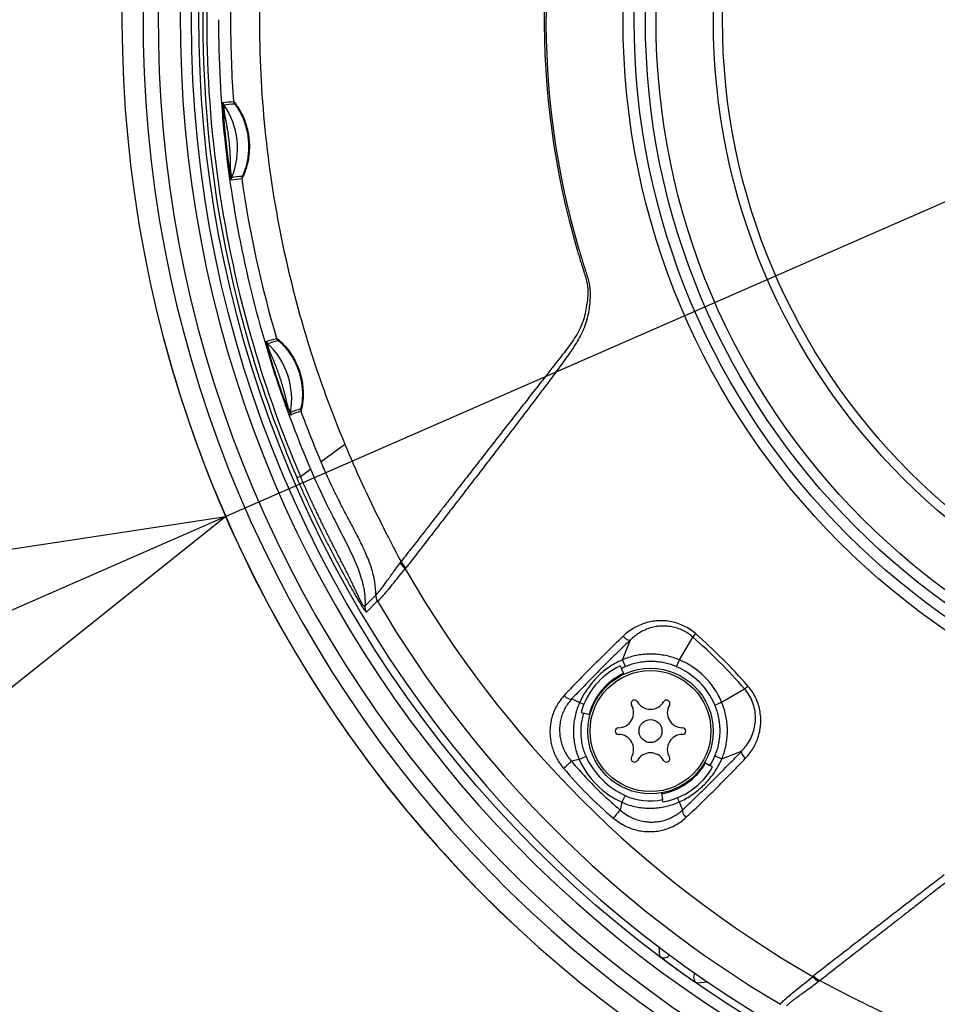
# Model space of a CAD drawing. Units: millimetres. Extents: x 2 to 138, y 371 to 485.
# Drawn here: x 54 to 60, y 439 to 446 of the extents above; entities that cross this region are included whole.
import ezdxf

# ---------------------------------------------------------------- set-up
doc = ezdxf.new("R2010")
doc.units = ezdxf.units.MM
doc.layers.add('GAIKEI', color=7, linetype='Continuous')
doc.layers.add('SUNPO', color=3, linetype='Continuous')
doc.styles.get("Standard").update_dxf_attribs({"font": 'monotxt.shx', "bigfont": 'bigfont.shx'})
doc.dimstyles.get("Standard").update_dxf_attribs({"dimscale": 0, "dimtxt": 2.5, "dimasz": 2.5, "dimexe": 1.25, "dimexo": 2, "dimtad": 1, "dimdec": 8, "dimtxsty": 'Standard', "dimblk": 'OPEN30', "dimcen": 2.5, "dimadec": 8, "dimazin": 2, "dimtfac": 1, "dimtdec": 8, "dimtmove": 0, "dimatfit": 3, "dimldrblk": 'OPEN30', "dimfxl": 0, "dimfrac": 2, "dimarcsym": 0})

# ---------------------------------------------------------------- blocks, each defined once
blk = doc.blocks.new('_Open30')
at = {"color": 0, "linetype": 'ByBlock', "lineweight": -2}
for p, q in [((-1, 0.2679), (0, 0)), ((0, 0), (-1, -0.2679)), ((0, 0), (-1, 0))]:
    blk.add_line(p, q, dxfattribs=at)
blk = doc.blocks.new('*D1')
at = {"layer": 'Defpoints', "color": 0}
for p in [(70.6718, 448.9285), (55.6477, 442.3621)]:
    blk.add_point(p, dxfattribs=at)
at = {"layer": 'SUNPO', "color": 0, "lineweight": -2}
for p, q in [((72.9626, 449.9297), (75.2533, 450.9309)), ((70.6718, 448.9285), (55.6477, 442.3621)), ((41.5213, 436.188), (53.3569, 441.3609))]:
    blk.add_line(p, q, dxfattribs=at)
blk.add_arc((63.1597, 445.6453), 8.1982, 194.87211, 227.3745, dxfattribs=at)
at = {"layer": 'SUNPO', "color": 0, "lineweight": -2, "xscale": 2.5, "yscale": 2.5, "zscale": 2.5}
for p, rotation in [((70.6718, 448.9285), 203.608120102031), ((55.6477, 442.3621), 23.60812010203095)]:
    blk.add_blockref('_Open30', p, dxfattribs=dict(at, rotation=rotation))
at = {"layer": 'SUNPO', "color": 0, "insert": (45.5428, 439.9919), "char_height": 2.5, "attachment_point": 5, "rotation": 23.60812}
blk.add_mtext('φ164', dxfattribs=at)

msp = doc.modelspace()

# ---------------------------------------------------------------- linework, layer by layer
at = {"layer": 'GAIKEI', "color": 1}
for p, q in [((55.5992512, 445.64753452), (55.5992508, 445.64534262)), ((55.5992508, 445.64534262), (55.5992512, 445.64309342)), ((55.8701564, 445.64531572), (55.8702427, 445.61002552)), ((56.2777944, 442.72595002), (56.4356119, 442.84069522)), ((56.2768439, 442.72525882), (56.2811024, 442.71531672)), ((56.2777945, 442.72594982), (56.2768888, 442.72529152)), ((56.141889, 442.62713612), (56.2087023, 442.67571482)), ((56.141889, 442.62713612), (56.1188052, 442.61719912)), ((56.80254, 442.05753622), (56.8077212, 442.06436322)), ((56.8347265, 442.01607822), (56.8394513, 442.02227022)), ((56.5683413, 441.76962352), (56.6400049, 441.84143022)), ((56.5781055, 441.73031732), (56.6496506, 441.80231972)), ((58.2734112, 441.41493172), (58.324715, 441.54624082)), ((58.6489371, 441.41376162), (58.7372269, 441.56492332)), ((58.2929631, 441.36950272), (58.2734112, 441.41493172)), ((58.6297593, 441.36868612), (58.6489371, 441.41376162)), ((58.2567322, 441.37354702), (58.2648013, 441.35624282)), ((58.2820893, 441.31916852), (58.2648013, 441.35624282)), ((58.9281867, 441.13451202), (59.0793484, 441.22280182)), ((57.9885618, 441.13263062), (57.9357158, 441.15523512)), ((58.0165694, 441.11976102), (57.9885618, 441.13263062)), ((58.8831112, 441.11533432), (58.9281867, 441.13451202)), ((57.9986611, 441.06598992), (58.0144144, 441.06176882)), ((58.0566166, 441.05046072), (58.0144144, 441.06176882)), ((58.0312766, 440.77463302), (57.9865105, 440.75417142)), ((58.8839277, 440.77853792), (58.9293568, 440.75898612)), ((58.9293568, 440.75898612), (59.0606659, 440.81028992)), ((57.9865105, 440.75417142), (57.9344158, 440.74303612)), ((58.8168764, 440.73555082), (58.851077, 440.71580512)), ((58.868838, 440.70555082), (58.851077, 440.71580512)), ((58.2890583, 440.51685142), (58.2685965, 440.47208542)), ((58.5295399, 440.53435552), (58.5373614, 440.48999742)), ((58.634186, 440.50214432), (58.6470557, 440.47413672)), ((58.2685965, 440.47208542), (58.2574612, 440.41999072)), ((58.5399588, 440.47526712), (58.5373614, 440.48999742)), ((58.6470557, 440.47413672), (58.6696602, 440.42129072)), ((58.5116964, 439.51694362), (58.5162894, 439.45398682)), ((58.5510627, 439.42805902), (58.5162894, 439.45398682)), ((58.5811933, 439.46485152), (58.5816346, 439.45863092)), ((58.5816346, 439.45863092), (58.5850254, 439.46202172)), ((59.5305033, 439.32030142), (59.5366954, 439.32502622)), ((58.7153932, 439.30954672), (58.7646099, 439.27530642)), ((58.8389586, 439.28197002), (58.7646099, 439.27530642)), ((59.5719613, 439.28811492), (59.5787883, 439.29329612))]:
    msp.add_line(p, q, dxfattribs=at)
for points in [[(55.62925629, 445.1003316, 0.3763082006), (55.62861523, 445.09692814, 0.0173685617), (55.62847801, 445.08737117, 0.0069333617), (55.62886452, 445.07241559, 0.004391583), (55.62978641, 445.05289768, 0.0031565455), (55.63120587, 445.03001151, 0.0022009726), (55.63289864, 445.00665852, 0.0015578323), (55.63471282, 444.98401232, 0.0011976718), (55.63664501, 444.96140674, 0.0010155603), (55.63862485, 444.93939136, 0.0009014212), (55.64064611, 444.91783727, 0.0008399291), (55.642718, 444.8965393, 0.000807188), (55.64485342, 444.87531305, 0.0007901942), (55.64705866, 444.85407348, 0.0007571345), (55.64931404, 444.83298641, 0.0007700189), (55.6515884, 444.81231509, 0.0008075109), (55.65390498, 444.79185522, 0.0008316183), (55.65631885, 444.77114573, 0.0008675599), (55.6588799, 444.74980225, 0.0010273251), (55.66161143, 444.72773102, 0.0012207233), (55.66468148, 444.70382234, 0.0016356291), (55.66793545, 444.67953488, 0.0022611708), (55.67130674, 444.65577789, 0.0031790364), (55.67475397, 444.63322245, 0.0044328376), (55.67799335, 444.61394472, 0.0071077359), (55.68078819, 444.59927025, 0.0176050633), (55.68294826, 444.59001349, 0.3809867121), (55.68429275, 444.58686545)], [(55.63451108, 445.08542429, 0.4033863378), (55.63401205, 445.08258757, 0.0182007488), (55.63403625, 445.07438808, 0.0101604962), (55.63470226, 445.06139068, 0.0105421927), (55.63626395, 445.04430304, 0.0124377738), (55.6390574, 445.02406929, 0.0086009531), (55.6430174, 445.00253287, 0.0003996346), (55.64731769, 444.98122308, -0.0036593344), (55.65145099, 444.9598656, -0.0046384248), (55.65528214, 444.9380529, -0.0042572432), (55.65872494, 444.91614547, -0.0035414488), (55.66174722, 444.89474431, -0.0029411415), (55.66439129, 444.87410189, -0.0026258219), (55.66677286, 444.85372099, -0.0025406355), (55.66895206, 444.83325007, -0.0026614688), (55.67092878, 444.81266243, -0.0029875087), (55.67267902, 444.79199622, -0.0034753339), (55.67416469, 444.77128348, -0.00405728), (55.67534372, 444.75046697, -0.0044837212), (55.67619345, 444.72874616, -0.003619695), (55.67669448, 444.70650757, 0.0004873844), (55.67701129, 444.68469674, 0.0087856988), (55.67772404, 444.6628269, 0.0124483162), (55.67930088, 444.64253973, 0.0105113385), (55.68139094, 444.62569971, 0.0102865407), (55.6834779, 444.61305957, 0.0185295324), (55.6851818, 444.60516744, 0.4054245326), (55.6862696, 444.60254766)], [(55.75360883, 444.59559514, 0.2436337423), (55.75871968, 444.60284614, 0.0241832549), (55.7687328, 444.62325906, 0.0212592651), (55.78092195, 444.65454593, 0.0227437472), (55.79242435, 444.69389144, 0.0239903107), (55.80108694, 444.73859731, 0.0249093582), (55.80557272, 444.78632385, 0.025331363), (55.80524456, 444.83547538, 0.0255177845), (55.79988204, 444.88478486, 0.0253472985), (55.78962415, 444.93291042, 0.0247886125), (55.77503255, 444.97843259, 0.0238685361), (55.7571537, 445.01987119, 0.0225614618), (55.73765874, 445.05556253, 0.0212008753), (55.71918397, 445.08337914, 0.0240662198), (55.70509758, 445.10112964, 0.2415299502), (55.69856577, 445.10712852)], [(55.75561032, 444.61136499, 0.2508633868), (55.76005552, 444.61794624, 0.0242255874), (55.76867642, 444.6366366, 0.0208022469), (55.77920376, 444.66560605, 0.0219112792), (55.78915408, 444.70239246, 0.0228723587), (55.79659954, 444.7444951, 0.0236027208), (55.80032059, 444.78961449, 0.0238673054), (55.79973604, 444.83613365, 0.0240011281), (55.79465973, 444.88285723, 0.0238881384), (55.78522284, 444.92849408, 0.0234854109), (55.77194589, 444.97163901, 0.0227678615), (55.75580942, 445.01080071, 0.0217340379), (55.73836785, 445.04433976, 0.0206595523), (55.72200332, 445.07026112, 0.0243768135), (55.70963632, 445.08663861, 0.2484351171), (55.703885, 445.09213247)], [(58.01427458, 443.98850228, -0.0038167496), (58.02664975, 443.94972381, -0.0248997633), (58.03698464, 443.90984657, -0.0363484683), (58.04229096, 443.86676262, -0.0274789459), (58.04188574, 443.81974015, -0.0185292422), (58.03697306, 443.76949091, -0.0186270717), (58.02809337, 443.71736912, -0.0255352263), (58.01393183, 443.66324331, -0.0318341846), (57.99253469, 443.60849432, -0.0281582642), (57.96384737, 443.55549356, -0.0172473854), (57.93034677, 443.50518157, -0.0081639589), (57.89453401, 443.45676281, -0.003178779), (57.85759883, 443.40900632, -0.0008476475), (57.81461679, 443.35429388, 0.0000518739), (57.77067601, 443.29849102, 0.0002589445), (57.73298457, 443.25055031, 0.0002410784), (57.69560119, 443.20290068, 0.0001568842), (57.65955382, 443.15687713, 0.0001361221), (57.63176323, 443.12135573, 0.0000928981), (57.5976684, 443.07773364, 0.0000901458), (57.56052467, 443.0301748, 0.0000695126), (57.52387216, 442.98321428, 0.0000543528), (57.48775484, 442.93691591, 0.0000421105), (57.45196473, 442.89101881, 0.0000317086), (57.41616831, 442.84509965, 0.0000228524), (57.38003268, 442.79873498, 0.0000155216), (57.34335193, 442.75166349, 0.0000096187), (57.30617338, 442.70394827, 0.0000037477), (57.26867685, 442.65582225, -0.0000023881), (57.23002405, 442.60621198, -0.0000061681), (57.18948155, 442.55417823, -0.000008053), (57.14694384, 442.49958703, -0.0000087855), (57.10278067, 442.44291374, -0.0000088936), (57.0576828, 442.38504519, -0.0000086307), (57.0125077, 442.32708175, -0.000008014), (56.96812535, 442.2701394, -0.0000068436), (56.92526394, 442.21515179, -0.0000047006), (56.88435561, 442.16267238, -0.0000010245), (56.84538224, 442.11267648, 0.0000044997), (56.80772113, 442.06436334)], [(58.0256192, 443.99215661, -0.0016533734), (58.03681782, 443.95736609, -0.0156701853), (58.04717096, 443.92121239, -0.0275778538), (58.05459972, 443.88226413, -0.0270053657), (58.05780034, 443.83999096, -0.0207359361), (58.05691839, 443.79507436, -0.0174755743), (58.05246858, 443.74807723, -0.0190072184), (58.04431935, 443.69943406, -0.0233661782), (58.03137661, 443.64882212, -0.0262540351), (58.0126138, 443.59756749, -0.0233877791), (57.98827878, 443.5474481, -0.0162889836), (57.96007037, 443.49950937, -0.0095790903), (57.92972111, 443.45348149, -0.0051404465), (57.89830361, 443.40868544, -0.0026891907), (57.86634726, 443.36455808, -0.0014190601), (57.83409612, 443.3207578, -0.0008507093), (57.80166535, 443.27711477, -0.000583656), (57.76907792, 443.23351832, -0.0004407452), (57.73635643, 443.18992557, -0.0003946676), (57.70347944, 443.14627482, -0.0003567506), (57.6685201, 443.10000802, -0.0003142726), (57.6347112, 443.05538547, -0.0002641806), (57.60178982, 443.01203896, -0.0002352422), (57.5688346, 442.96873763, -0.00021045), (57.53585418, 442.92548312, -0.0001891819), (57.50284959, 442.8822685, -0.0001709403), (57.46981715, 442.83908186, -0.0001553183), (57.43675128, 442.79590985, -0.0001419751), (57.40364737, 442.75274129, -0.0001306194), (57.37050457, 442.70957073, -0.0001209968), (57.33732866, 442.66640199, -0.0001116826), (57.30415019, 442.62327148, -0.0001034978), (57.27103757, 442.58026481, -0.0000969779), (57.2380146, 442.5374101, -0.0000912841), (57.2050588, 442.49467584, -0.0000859025), (57.17211964, 442.45199446, -0.0000805951), (57.13913677, 442.40928583, -0.0000753598), (57.10605815, 442.36648084, -0.0000703862), (57.07285838, 442.32354492, -0.0000660121), (57.03955679, 442.28050158, -0.0000621745), (57.00621985, 442.23743535, -0.0000570626), (56.97287452, 442.19437956, -0.0000507062), (56.93952277, 442.15133468, -0.0000437816), (56.90616677, 442.10830113, -0.0000369617), (56.87280859, 442.06527908, -0.0000309187), (56.83944983, 442.02226832)], [(56.07717388, 443.03310618, -0.3852674567), (56.07551064, 443.03526989, -0.0199095476), (56.07216859, 443.04208793, -0.0076096241), (56.06737612, 443.05309635, -0.0046560819), (56.0613628, 443.06782677, -0.0033559103), (56.05441658, 443.08562949, -0.0025019934), (56.04700095, 443.10530243, -0.0018052701), (56.03967474, 443.1252503, -0.001336383), (56.03266178, 443.14471739, -0.0010710396), (56.02593113, 443.16368397, -0.0009107478), (56.01943422, 443.18222336, -0.0008150333), (56.01311503, 443.20045614, -0.0007618171), (56.00691739, 443.21852165, -0.0007330978), (56.00079621, 443.23653932, -0.0007158572), (55.99472877, 443.25457012, -0.0007067865), (55.98871896, 443.2725989, -0.0007056646), (55.98276137, 443.29064075, -0.0007109335), (55.97684245, 443.30873735, -0.0007284911), (55.97094925, 443.32693216, -0.0007632643), (55.96506878, 443.34527382, -0.0008188426), (55.95918741, 443.36381954, -0.0009298098), (55.95325271, 443.38276149, -0.0010544828), (55.94710466, 443.40266139, -0.0013406716), (55.94095622, 443.42289826, -0.0018066311), (55.93488029, 443.44335605, -0.002460732), (55.92896322, 443.46390961, -0.0033294704), (55.92385296, 443.48245658, -0.0045848305), (55.91981982, 443.49802433, -0.0075377638), (55.91703579, 443.50987297, -0.0192742905), (55.91561217, 443.51741766, -0.3789592336), (55.91562811, 443.52018262)], [(56.07576712, 443.04874396, -0.414884696), (56.07413165, 443.05107164, -0.0191441733), (56.07075204, 443.05850707, -0.0106061173), (56.06597289, 443.07061436, -0.0106715139), (56.06032076, 443.08685584, -0.0120601447), (56.05448838, 443.10645366, -0.0079799412), (56.04913879, 443.12767089, -0.0004040493), (56.0441626, 443.14883529, 0.0033665455), (56.03913721, 443.16953664, 0.0042005806), (56.03385725, 443.18987695, 0.0039200652), (56.02828383, 443.20998993, 0.0034528686), (56.02242748, 443.22997049, 0.0030146959), (56.0162897, 443.24995252, 0.0027262179), (56.00989226, 443.26996281, 0.002629702), (56.00326546, 443.28995451, 0.0027354051), (55.99643442, 443.3098497, 0.0030303589), (55.9894053, 443.32958191, 0.0034713819), (55.98215152, 443.3491387, 0.0039582305), (55.9746003, 443.36860368, 0.0042164507), (55.96665845, 443.38811539, 0.0034162178), (55.95829235, 443.40776665, -0.0004373797), (55.94963038, 443.4277079, -0.0081392168), (55.94126126, 443.44787957, -0.0121423456), (55.93423022, 443.46711247, -0.0105244568), (55.92908197, 443.48346697, -0.0102926738), (55.92569293, 443.49596465, -0.0185188044), (55.92394525, 443.50393827, -0.4106804896), (55.92384467, 443.50680309)], [(55.98359964, 443.53990038, -0.2391705485), (55.99109546, 443.53543632, -0.0239015227), (56.00815504, 443.5212408, -0.0208233113), (56.03140232, 443.49837158, -0.0221239637), (56.05724531, 443.46822342, -0.0233321305), (56.08282453, 443.43225297, -0.024252721), (56.10612795, 443.39184553, -0.0247898826), (56.12594866, 443.34806475, -0.0251090668), (56.14153408, 443.30186657, -0.0250819717), (56.15238507, 443.25446478, -0.024643229), (56.15833346, 443.20738061, -0.0237863891), (56.15963586, 443.16246183, -0.022484611), (56.15707074, 443.12200792, -0.0210685939), (56.15213329, 443.08915913, -0.0239640356), (56.14694411, 443.06732054, -0.2362087574), (56.14360408, 443.05919263)], [(55.9917824, 443.52657618, -0.2397415366), (55.99666809, 443.52377545, -0.0232377661), (56.00774018, 443.51458314, -0.0170649367), (56.02351491, 443.49941062, -0.0172241811), (56.04214869, 443.47889977, -0.0179768483), (56.06190906, 443.4538275, -0.0186065565), (56.0813946, 443.42500789, -0.0191167029), (56.09955205, 443.39323559, -0.0194153993), (56.11568181, 443.35916674, -0.019602582), (56.12933663, 443.32334446, -0.0196664232), (56.1401844, 443.2864156, -0.0196172738), (56.14802314, 443.24912575, -0.0194338357), (56.15281177, 443.21226108, -0.0189459182), (56.1546729, 443.17680983, -0.0182411203), (56.15396624, 443.14417605, -0.0174927087), (56.15134765, 443.11602514, -0.017196551), (56.14778891, 443.09409118, -0.0234095813), (56.144413, 443.07996005, -0.2364146448), (56.14216557, 443.07474364)], [(56.8077211, 442.06436336, -0.0070047152), (56.67778176, 442.31582307, -0.0074605578), (56.55241374, 442.57644528, -0.008824046), (56.43561204, 442.84069518)], [(56.64000528, 441.84144631, 0.0465786219), (56.63345475, 441.93032491, 0.0372000268), (56.61060338, 442.02262335, 0.0248321006), (56.57445167, 442.11679205, 0.0135375062), (56.52923226, 442.21228346, 0.0047846403), (56.47895553, 442.30935465, -0.0014468872), (56.42705489, 442.40814873, -0.0053172148), (56.37594656, 442.50890933, -0.0069158497), (56.32710634, 442.61153354, -0.0061524459), (56.28110137, 442.7153163)], [(56.57809494, 441.73033437, -0.3944913272), (56.57577013, 441.73109508, -0.0581675148), (56.56857332, 441.73997826, -0.0138340069), (56.55352583, 441.76277401, -0.0055457548), (56.53376501, 441.79496438, -0.0030162347), (56.51364315, 441.82895444, -0.002185755), (56.49247921, 441.86554955, -0.0018032296), (56.47199323, 441.90160835, -0.0015576594), (56.45236206, 441.93671101, -0.0014592135), (56.43301702, 441.97179592, -0.0014011657), (56.41394697, 442.0068541, -0.0013680305), (56.39512271, 442.04192126, -0.0013485613), (56.37650726, 442.07705602, -0.0013354365), (56.35806611, 442.11231801, -0.0013252493), (56.33977749, 442.14774609, -0.0013184991), (56.32164267, 442.18333651, -0.0013158044), (56.3036893, 442.21903448, -0.0013108216), (56.28593152, 442.25481051, -0.0013065597), (56.26837569, 442.29064954, -0.0013023291), (56.25102004, 442.3265529, -0.001299538), (56.23385343, 442.36254197, -0.0012975287), (56.21686769, 442.39863301, -0.0012972006), (56.20006007, 442.43483202, -0.0012943162), (56.18343002, 442.47114012, -0.0012925567), (56.16698518, 442.50753999, -0.0012943193), (56.15073424, 442.54401229, -0.0012985426), (56.13467842, 442.58055523, -0.0013035297), (56.1188052, 442.61719915)], [(56.56832646, 441.76957375, -0.0736387276), (56.56654779, 441.7679329, -0.283531263), (56.5622546, 441.76849919, -0.1017914068), (56.55359484, 441.77854893, -0.0293559567), (56.54090643, 441.8011315, -0.0081013263), (56.52711522, 441.82986293, -0.0005887293), (56.51326932, 441.85981146, 0.0018092231), (56.49866881, 441.89111011, 0.0023604981), (56.48376389, 441.92234644, 0.0021171817), (56.46832006, 441.95397154, 0.0016960606), (56.45251102, 441.98572443, 0.0012196419), (56.43642732, 442.01756263, 0.0007671203), (56.42016362, 442.04944283, 0.0003579897), (56.40382805, 442.08128803, 0.0000050921), (56.38751036, 442.11304323, -0.0002753881), (56.37125011, 442.14473087, -0.0004935105), (56.35504256, 442.17643685, -0.0006688385), (56.33890698, 442.20818503, -0.0008080564), (56.32286389, 442.2399842, -0.0009220153), (56.30693217, 442.27183677, -0.0010193038), (56.29113107, 442.30373749, -0.001105775), (56.2754714, 442.33569368, -0.0011856278), (56.25995596, 442.36772641, -0.001259786), (56.24458897, 442.39985235, -0.0013264512), (56.22938237, 442.43207029, -0.0013805329), (56.21434938, 442.46437274, -0.0014173725), (56.19949742, 442.4967593, -0.0014271387), (56.18483006, 442.52923059, -0.0013961118), (56.17034621, 442.56178569, -0.0013104317), (56.15603808, 442.5944222, -0.0011561613), (56.14188898, 442.62713612)], [(60.45672134, 439.97752679, -0.0000400229), (60.40930432, 439.94055048, -0.0000355819), (60.36115507, 439.90301486, -0.0000261946), (60.30915885, 439.86249079, -0.0000154555), (60.25210597, 439.81803327, -0.0000076092), (60.19114604, 439.77053564, -0.0000021671), (60.12882556, 439.72197981, 0.0000021255), (60.06812531, 439.67468634, 0.0000061707), (60.01149781, 439.63056458, 0.0000098989), (59.95990469, 439.59036272, 0.0000110202), (59.91185788, 439.55292082, 0.0000104665), (59.86434533, 439.515892, 0.0000106048), (59.8168277, 439.478856, 0.0000096626), (59.76925669, 439.44177524, 0.0000066571), (59.72160803, 439.40463142, 0.0000023286), (59.67393828, 439.36746974, -0.0000028467), (59.62632292, 439.33035053, -0.0000084007), (59.5787884, 439.29329606)], [(56.36816807, 442.33772174, 0.0007148825), (56.39973866, 442.2765325, -0.0014041337), (56.43088596, 442.21599167, -0.004156085), (56.46129512, 442.15526396, -0.0076601445), (56.49035064, 442.09369716, -0.0121238081), (56.51684258, 442.03133202, -0.0175133229), (56.53948003, 441.96789168, -0.0237015503), (56.55672318, 441.90321112, -0.0300803565), (56.56690366, 441.83709805, -0.0353357283), (56.56834131, 441.76962349)], [(56.64117363, 441.84360362, 0.024813444), (56.64688896, 441.84935073, 0.0119932663), (56.65693422, 441.86086462, 0.0075203642), (56.67078968, 441.87794592, 0.0055301675), (56.687798, 441.90005425, 0.0036319448), (56.70733434, 441.92642159, 0.0018408477), (56.72886458, 441.95614683, 0.0001020158), (56.75200035, 441.9883467, -0.0015680668), (56.77655403, 442.02230478, -0.0031564864), (56.80254001, 442.05753621)], [(56.6505862, 441.80229384, 0.2791537618), (56.66154665, 441.80981346, 0.0210053428), (56.68373584, 441.83341608, 0.0078362388), (56.71424448, 441.86915688, 0.0030008626), (56.75057054, 441.91351578, -0.0007288629), (56.79103155, 441.96335465, -0.0042912155), (56.83472649, 442.01607823)], [(58.75479956, 441.58779931, 0.0325737278), (58.71890554, 441.61515556, 0.032510013), (58.6799449, 441.637519, 0.0323221958), (58.63867029, 441.65455441, 0.032028987), (58.59584467, 441.66607328, 0.0316644757), (58.55221996, 441.6720161, 0.0312386802), (58.50850847, 441.67243574, 0.0307715552), (58.46535072, 441.66747673, 0.0302872318), (58.42332615, 441.65734841, 0.0298138313), (58.3829584, 441.64230706, 0.0293944894), (58.3447157, 441.62263795, 0.0290549429), (58.30899121, 441.59861977, 0.0289133818), (58.27617311, 441.57053789)], [(58.73722688, 441.56492332, 0.033366313), (58.70598547, 441.58876781, 0.033329248), (58.67199206, 441.60816579, 0.033134316), (58.63595592, 441.62279537, 0.0328064609), (58.59860083, 441.63248435, 0.0323798321), (58.56064043, 441.63719398, 0.031854398), (58.5227475, 441.63700365, 0.0312494364), (58.48551598, 441.63208981, 0.0305752358), (58.44946139, 441.62269635, 0.0298532662), (58.41502635, 441.60911332, 0.029130142), (58.38258338, 441.59165605, 0.0284588296), (58.35242207, 441.57062944, 0.0280585365), (58.32471496, 441.54624083)], [(58.2761731, 441.57053788, 0.0011434145), (58.23213807, 441.52802664, 0.0011480615), (58.18796411, 441.48498788, 0.0011552457), (58.14374243, 441.44150449, 0.0011948528), (58.09961187, 441.39770185, 0.0012837424), (58.05584607, 441.35383139, 0.0014672497), (58.01262927, 441.310034, 0.0016970378), (57.96987379, 441.26615275, 0.0019602256), (57.92753707, 441.22206214, 0.0022414931), (57.88586398, 441.17792423)], [(58.32471496, 441.54624083, 0.0008941536), (58.28121795, 441.50410075, 0.0009802293), (58.23729989, 441.46123098, 0.0010515837), (58.19331452, 441.41794568, 0.0011275684), (58.14952404, 441.3744746, 0.0012266054), (58.10594007, 441.33080116, 0.0013808999), (58.06269956, 441.28701858, 0.0015388862), (58.01987234, 441.24314434, 0.001653791), (57.97751487, 441.19919161, 0.0016426881), (57.93571581, 441.15523514)], [(58.2734112, 441.41493173, 0.0227112747), (58.23205745, 441.3951514, 0.0219297066), (58.19291881, 441.37192993, 0.021098716), (58.15606735, 441.34553509, 0.0203483906), (58.12157619, 441.31622329, 0.0198003844), (58.08953096, 441.28422856, 0.019558269), (58.0600413, 441.24975154, 0.0197005406), (58.03325232, 441.21294848, 0.0202608753), (58.00935629, 441.17392162, 0.0212264245), (57.98856181, 441.13263064)], [(58.64893713, 441.41376158, 0.0221171258), (58.60856587, 441.4286884, 0.0220384859), (58.5669761, 441.4400133, 0.0219898734), (58.52449498, 441.4476484, 0.021988852), (58.48149317, 441.4515253, 0.0220297453), (58.43837575, 441.45160793, 0.0220894892), (58.39557318, 441.44790537, 0.0221706816), (58.35352369, 441.44048147, 0.0223947217), (58.31264871, 441.42944286, 0.0228893447), (58.2734112, 441.41493174)], [(58.62975931, 441.36868615, 0.011210897), (58.61175832, 441.37587261, 0.0112051031), (58.59343117, 441.38225267, 0.0111895679), (58.57480957, 441.38781389, 0.0111791693), (58.55593314, 441.39254306, 0.0111763124), (58.53684537, 441.39642773, 0.011182116), (58.51758776, 441.39945776, 0.0111911879), (58.49820658, 441.40162432, 0.0112069411), (58.47876194, 441.40291987, 0.0112089649), (58.45929428, 441.40334231, 0.011217898), (58.4398652, 441.40289262, 0.0112255158), (58.4205379, 441.40157574, 0.0112194265), (58.40136773, 441.39940186, 0.0112124214), (58.38241616, 441.39638678, 0.0112184869), (58.36374485, 441.39255096, 0.011244262), (58.34541292, 441.38791821, 0.0112907875), (58.32747428, 441.38251448, 0.0113590345), (58.30997725, 441.3763669, 0.011440705), (58.29296311, 441.36950268)], [(59.06066591, 440.81028987, 0.0373577887), (59.09234315, 440.84764499, 0.0383900153), (59.11805948, 440.88940465, 0.0396640285), (59.13707642, 440.93489922, 0.0409471858), (59.14864476, 440.98327596, 0.0421038868), (59.15209435, 441.03344912, 0.043084029), (59.14692515, 441.08409238, 0.0438426643), (59.13291241, 441.13365917, 0.0443611129), (59.11019778, 441.18045834, 0.0445427553), (59.0793484, 441.22280179)], [(59.08496297, 440.76174802, 0.0288389109), (59.11298633, 440.79448857, 0.0290456862), (59.13699364, 440.83017313, 0.0293826953), (59.15667676, 440.86840834, 0.0298112702), (59.17173217, 440.90876574, 0.0302816033), (59.18187499, 440.95077651, 0.0307603024), (59.18685186, 440.99392368, 0.0312288133), (59.18645331, 441.03762714, 0.0316588608), (59.18053462, 441.08124254, 0.0320260439), (59.16903954, 441.12406908, 0.0323454717), (59.15202088, 441.16536281, 0.0325256551), (59.12964207, 441.20438733, 0.0326683615), (59.10222441, 441.24037444)], [(57.88586398, 441.17792424, 0.024382674), (57.86443349, 441.15265135, 0.0242511905), (57.8455121, 441.12534974, 0.02414984), (57.82923966, 441.09620793, 0.0240931053), (57.81576004, 441.06542963, 0.0240806099), (57.80521657, 441.03323331, 0.0241005009), (57.79774754, 440.9998517, 0.0241369006), (57.79348221, 440.96553566, 0.0241855932), (57.79253659, 440.9305693, 0.0242475689), (57.79500467, 440.89527017, 0.0243180334), (57.80094949, 440.85998493, 0.0243905917), (57.81039442, 440.82508546, 0.024464806), (57.8233145, 440.79096505, 0.024554367), (57.83964673, 440.7580026, 0.0245968139), (57.85923176, 440.72663982, 0.0246980071), (57.88191061, 440.69722552)], [(57.93571581, 441.15523514, 0.0303012075), (57.91304431, 441.12769833, 0.0301759597), (57.89379283, 441.09752215, 0.0301543817), (57.87820858, 441.06503315, 0.03023741), (57.86654685, 441.03059641, 0.0303852247), (57.85905421, 440.99461588, 0.0305378571), (57.85595168, 440.95753475, 0.0306755174), (57.85741964, 440.91984134, 0.0307826376), (57.86358263, 440.88208852, 0.0308327438), (57.87448342, 440.84488436, 0.0308120238), (57.89006075, 440.80887451, 0.0307196059), (57.91012876, 440.77472507, 0.0306318884), (57.93441579, 440.74303608)], [(57.98856181, 441.13263064, 0.0232508357), (57.97295824, 441.09323503, 0.0229989016), (57.96094727, 441.05219005, 0.0228821688), (57.95268315, 441.00990408, 0.0228958519), (57.94829386, 440.96681293, 0.0229650917), (57.9478667, 440.92334711, 0.0231686352), (57.95145077, 440.8799207, 0.0235671282), (57.95908001, 440.83695494, 0.0241276877), (57.97077035, 440.79488641, 0.0248326908), (57.98651049, 440.75417143)], [(58.88392772, 440.77853792, 0.0098135855), (58.88985474, 440.79309161, 0.0097524127), (58.89525846, 440.80800566, 0.0096958616), (58.90012185, 440.82325527, 0.0096542421), (58.90442715, 440.83880954, 0.0096292053), (58.90815695, 440.85463398, 0.0096152575), (58.91129531, 440.87069319, 0.009613272), (58.91382862, 440.88695503, 0.0096157177), (58.91574406, 440.90338018, 0.0096231583), (58.91703064, 440.91992331, 0.0096187126), (58.91768165, 440.93655103, 0.0096062945), (58.91769308, 440.95322453, 0.0096072804), (58.9170633, 440.96990631, 0.0096032297), (58.9157922, 440.9865645, 0.0095922689), (58.9138819, 441.00316857, 0.0095821197), (58.91133668, 441.01968598, 0.0095782505), (58.90816244, 441.03608426, 0.0095810115), (58.90436616, 441.05233283, 0.0095863456), (58.89995524, 441.06840472, 0.0095957361), (58.89493726, 441.08427637, 0.0096050612), (58.88932005, 441.09992579, 0.0096074676), (58.88311116, 441.11533441)], [(58.92935682, 440.75898611, 0.0228763404), (58.94387361, 440.79823722, 0.0224013927), (58.95490297, 440.8390717, 0.0221531505), (58.96232257, 440.88108701, 0.0220584654), (58.96602947, 440.92386581, 0.0220357478), (58.96595577, 440.96697921, 0.0220083373), (58.9620838, 441.00999228, 0.0219894847), (58.95444902, 441.05249616, 0.0220425127), (58.9431212, 441.09411416, 0.0221392399), (58.92818666, 441.13451205)], [(58.01441444, 441.06176878, 0.0115732019), (58.00915485, 441.04326432, 0.0116264492), (58.00473198, 441.02442072, 0.0116910595), (58.0011738, 441.00529264, 0.0117732071), (57.9985059, 440.98594087, 0.0118603573), (57.99674966, 440.96642218, 0.0119412798), (57.99592199, 440.9467906, 0.0120223762), (57.99603587, 440.9271031, 0.0121201536), (57.99710081, 440.90742221, 0.0122249904), (57.99912339, 440.88780583, 0.0123323389), (58.00210669, 440.86831106, 0.0124397726), (58.00605014, 440.84899573, 0.0125390981), (58.01094939, 440.82991636, 0.0126226774), (58.01679622, 440.81112677, 0.0126944496), (58.02357781, 440.792681, 0.0127513841), (58.03127662, 440.77463302)], [(58.64705572, 440.47413672, 0.0211469466), (58.6881997, 440.49484895, 0.0202813765), (58.72726755, 440.51875505, 0.0197494405), (58.76414551, 440.54559081, 0.0195923153), (58.79868177, 440.57513309, 0.0198033088), (58.83069536, 440.60720378, 0.0203307678), (58.85998503, 440.6416736, 0.0210757206), (58.88633813, 440.67846596, 0.0219044407), (58.90953533, 440.71755474, 0.0227501721), (58.92935682, 440.75898611)], [(58.66966022, 440.42129073, 0.0016499633), (58.71366423, 440.4631361, 0.001667132), (58.75790196, 440.50577312, 0.0015383355), (58.80207011, 440.54889411, 0.0013741351), (58.84595644, 440.59224253, 0.0012302056), (58.88964642, 440.63584752, 0.0011261532), (58.9330615, 440.67958745, 0.0010472188), (58.97609096, 440.72331684, 0.0009766453), (59.01864102, 440.76691057, 0.000888497), (59.06066593, 440.81028988)], [(58.69234933, 440.3714389, 0.0022410495), (58.73649786, 440.41312183, 0.0019834318), (58.78073538, 440.45560368, 0.0016962524), (58.82499292, 440.49873452, 0.0014558527), (58.86916308, 440.54232454, 0.0012850282), (58.91302287, 440.58608242, 0.001199271), (58.95643826, 440.62982785, 0.0011523651), (58.99955309, 440.67368043, 0.0011351056), (59.04246226, 440.71772388, 0.0011429323), (59.08496303, 440.76174809)], [(57.93441579, 440.74303608, 0.00300893), (57.96793893, 440.70468822, 0.0036451546), (58.00187522, 440.66689173, 0.0042923586), (58.03633643, 440.62971746, 0.0047713416), (58.07147743, 440.5931679, 0.0049660084), (58.10736433, 440.5572767, 0.004782658), (58.1439622, 440.5220835, 0.0042952333), (58.18122889, 440.48753263, 0.00365138), (58.21909634, 440.45352959, 0.0030165319), (58.25746116, 440.41999071)], [(58.26859651, 440.4720854, 0.0248289081), (58.30930273, 440.45634837, 0.0241311589), (58.35138394, 440.4446545, 0.0235783382), (58.3943793, 440.43702103, 0.0231914361), (58.4378349, 440.43343849, 0.022970319), (58.48131173, 440.43387279, 0.0228859963), (58.52439201, 440.43826681, 0.0228759892), (58.5666558, 440.44653131, 0.0229875021), (58.60767683, 440.45853868, 0.0232382364), (58.64705572, 440.47413672)], [(58.21165064, 440.36748549, 0.0307765471), (58.2486358, 440.33967953, 0.0307102037), (58.28859461, 440.31670719, 0.0306166249), (58.33073666, 440.29893095, 0.0305116273), (58.37426478, 440.28655656, 0.0304042554), (58.41840311, 440.27965077, 0.0302835079), (58.46242133, 440.27815913, 0.0302061941), (58.50566119, 440.28193316, 0.0301378483), (58.54755632, 440.29076327, 0.030105515), (58.58760099, 440.30439774, 0.0301449795), (58.62533814, 440.32256338, 0.030270963), (58.66036194, 440.34498456, 0.030522771), (58.69234934, 440.37143892)], [(58.25746116, 440.41999071, 0.0305865273), (58.2890941, 440.39574172, 0.0307244724), (58.3232473, 440.37566328, 0.0308136049), (58.3592639, 440.36007597, 0.0308416573), (58.39648071, 440.34916549, 0.0308000829), (58.43424887, 440.3429964, 0.0306779046), (58.47195228, 440.34152597, 0.0305412857), (58.50903246, 440.34462693, 0.0303754317), (58.54500366, 440.35211569, 0.0302303957), (58.57942837, 440.36376978, 0.030149072), (58.61190939, 440.37934586, 0.0301732662), (58.64208928, 440.39859431, 0.0303397162), (58.66966022, 440.42129073)], [(60.40136131, 439.99199189, 0.0001740023), (60.35786765, 439.95872953, 0.0001559679), (60.31447794, 439.92550136, 0.0001422779), (60.27130227, 439.89239631, 0.0001314819), (60.22833975, 439.85941737, 0.0001221813), (60.18551688, 439.82651111, 0.0001136038), (60.14272224, 439.79359443, 0.0001054943), (60.09984112, 439.76058132, 0.0000980181), (60.05679026, 439.72740963, 0.0000916647), (60.01355243, 439.69406778, 0.0000869805), (59.97020944, 439.66062015, 0.000081786), (59.92686472, 439.62714782, 0.0000763615), (59.88352691, 439.59365894, 0.0000714395), (59.8401947, 439.56015392, 0.0000666956), (59.79687251, 439.52663761, 0.0000643546), (59.75354271, 439.49309711, 0.0000564105), (59.71015884, 439.459498, 0.0000500924), (59.66673227, 439.42585107, 0.0000445885), (59.62331724, 439.39219993, 0.0000385329), (59.57996761, 439.35858791, 0.000030361), (59.53669355, 439.32502487)], [(59.31671892, 439.13616111, -0.2792012373), (59.32425373, 439.14713855, -0.0209931962), (59.34789803, 439.16936119, -0.0078133404), (59.38368333, 439.19990498, -0.0030033446), (59.42799905, 439.2361949, 0.000729962), (59.4777682, 439.27659748, 0.0042952701), (59.53050331, 439.32030141)], [(59.35802873, 439.12674855, -0.0248675124), (59.363777, 439.13246499, -0.0119887191), (59.37529699, 439.14251521, -0.007520664), (59.3923737, 439.1563667, -0.0055318267), (59.4144763, 439.17336987, -0.0036269297), (59.4408528, 439.19291251, -0.0018374866), (59.47059345, 439.21445428, -0.0001030435), (59.50279834, 439.23759423, 0.0015669895), (59.53674472, 439.26213975, 0.0031553753), (59.57196129, 439.28811492)], [(59.57878826, 439.29329611, 0.007004717), (59.83024803, 439.16335674, 0.0074605593), (60.0908703, 439.03798869, 0.008824048), (60.35512026, 438.92118696)]]:
    msp.add_lwpolyline(points, format="xyb", dxfattribs=at)
for centre, radius in [((63.159736, 445.64531092), 7.74), ((63.159736, 445.64531092), 4.88361852), ((63.159736, 445.64531092), 4.81035859), ((63.159736, 445.64531092), 4.73584141), ((63.159736, 445.64531092), 4.66553594), ((63.159736, 445.64531092), 4.28631666), ((58.4574759, 440.94305082), 0.415), ((58.4574759, 440.94305082), 0.4), ((58.4574759, 440.94305082), 0.076)]:
    msp.add_circle(centre, radius, dxfattribs=at)
at = {"layer": 'GAIKEI'}
msp.add_circle((63.159736, 445.64531092), 4.22596446, dxfattribs=at)
for radius, start, end in [(8.19822348, 103.685617, 76.314408373), (7.69162114, 174.18623, 158.813774)]:
    msp.add_arc((63.159736, 445.64531092), radius, start, end, dxfattribs=at)
at = {"layer": 'GAIKEI', "color": 1}
for centre, radius, start, end in [((63.1592722, 445.64530222), 7.66404855, 156.726999, 196.353741), ((63.1772859, 445.64466432), 7.65568415, 156.776285, 179.995398), ((63.1062729, 445.64570702), 7.23611301, 157.199019, 180.003099), ((63.1614571, 445.64531072), 5.407269, 162.157333, 196.346986), ((63.1583498, 445.64531282), 5.39238947, 162.147265, 196.356276), ((63.159736, 445.64531092), 8.05879822, 175.422223, 262.577777), ((63.159736, 445.64531092), 7.95885914, 175.43995, 262.56005), ((63.159736, 445.64531092), 7.81297941, 175.466842, 262.533158), ((63.1025662, 445.64519012), 7.42353443, 175.839231, 180.17835), ((63.1731128, 445.64538222), 7.65148829, 180.000297, 196.324289), ((63.1394096, 445.64530412), 7.54015864, 180.016798, 192.009401), ((63.1101577, 445.64531792), 7.43107499, 180.179153, 184.153613), ((63.1073986, 445.64484582), 7.23723386, 180.275666, 191.909244), ((55.6591902, 445.10250352), 0.03001271, 184.1499, 214.68509), ((55.4696415, 447.09162002), 1.997688, 274.58283, 276.581202), ((55.2175897, 444.79652232), 0.50723266, 337.516582, 34.719682), ((55.5046174, 446.79530182), 1.71481905, 274.344225, 276.674073), ((55.7285355, 445.10925432), 0.03001349, 184.155136, 214.89412), ((55.7140068, 444.59108542), 0.0300123, 157.547546, 188.083094), ((55.8730114, 443.40225142), 1.21475699, 95.546266, 98.843169), ((55.7833213, 444.59983612), 0.03001359, 157.410709, 188.123137), ((55.8849465, 443.26426992), 1.33774863, 95.634504, 98.626684), ((63.1103092, 445.64533522), 7.43122752, 188.120812, 196.458655), ((63.1102901, 445.64637682), 7.24037958, 191.916377, 202.799308), ((63.1355774, 445.64436042), 7.53621177, 192.008446, 203.198485), ((63.1599227, 445.64496992), 5.40569885, 196.348098, 197.844207), ((63.1575428, 445.64511862), 5.3915604, 196.356711, 197.853437), ((63.1911365, 445.65047392), 7.67022998, 196.322948, 203.213921), ((55.9444207, 443.52865172), 0.03001234, 196.390849, 226.718154), ((55.3566094, 445.56736532), 2.12214851, 285.273249, 287.183609), ((55.5763272, 443.13731932), 0.50723152, 349.943194, 46.754785), ((55.4455327, 445.27051262), 1.82743246, 285.173457, 287.391442), ((56.0123836, 443.54840262), 0.0300134, 196.456104, 226.654094), ((63.1586657, 445.64512712), 7.6634179, 196.353045, 203.273411), ((56.1053208, 443.04352052), 0.03001181, 169.976847, 200.304422), ((56.58647, 441.83965592), 1.31254252, 109.785504, 112.898558), ((56.6361179, 441.70472812), 1.44120162, 109.982465, 112.819987), ((56.171741, 443.06963412), 0.03001337, 170.204441, 200.366681), ((63.1098209, 445.64516812), 7.43071116, 200.365791, 203.138285), ((60.4210666, 444.46176802), 4.57533596, 202.977068, 206.098033), ((62.0027588, 445.24087132), 6.33851441, 206.133002, 207.259199), ((63.159736, 445.64531092), 7.29226132, 209.84681, 240.15319), ((56.7099349, 441.83791322), 0.07000757, 177.093779, 210.575306), ((56.6440017, 441.84072152), 0.00404483, 134.456539, 169.46234), ((56.7109239, 441.83776752), 0.06999353, 175.217076, 210.452063), ((56.650089, 441.80156312), 0.00087211, 55.769548, 116.469028), ((63.159736, 445.64531092), 7.55895571, 210.5577, 239.4423), ((56.6382608, 441.76612932), 0.07000815, 177.140064, 210.766465), ((58.9280672, 441.43463902), 0.23116184, 138.52486, 145.679139), ((56.3590099, 438.84458492), 3.6133256, 41.161111, 48.838885), ((56.4270809, 438.91265392), 3.54607497, 41.027483, 48.972562), ((58.4451854, 440.93076032), 0.52423071, 22.87221, 67.127791), ((58.4574759, 440.94305082), 0.475, 115, 165.000002), ((58.4764672, 440.94324792), 0.46407649, 113.292051, 117.135798), ((58.4416941, 440.92726902), 0.47981614, 23.07638, 66.92363), ((58.4574759, 440.94305082), 0.42098294, 115.00018, 165.000164), ((58.9490645, 441.41364172), 0.23116133, 304.320831, 311.475125), ((58.3518208, 441.12605082), 0.022, 30, 210), ((58.563131, 441.12605082), 0.022, 330, 150), ((58.2461657, 441.06505082), 0.1, 270, 30), ((58.4574759, 441.18705082), 0.1, 210, 330), ((58.6687861, 441.06505082), 0.1, 150, 270), ((58.2461657, 440.94305082), 0.022, 90, 270), ((58.6687861, 440.94305082), 0.022, 270, 90), ((58.2461657, 440.82105082), 0.1, 330, 90), ((58.6687861, 440.82105082), 0.1, 90, 210), ((58.5091148, 440.99468962), 0.52610107, 204.727247, 245.272748), ((58.3518208, 440.76005082), 0.022, 150, 330), ((58.4574759, 440.69905082), 0.1, 30, 150), ((58.563131, 440.76005082), 0.022, 210, 30), ((58.4524564, 440.96454912), 0.46986148, 328.035344, 336.678685), ((59.983643, 442.46921822), 2.74894964, 220.134588, 229.865418), ((58.50153, 440.98710492), 0.56531362, 204.336329, 245.66367), ((58.4574759, 440.94305082), 0.42098294, 279.999843, 329.999816), ((58.4574759, 440.94305082), 0.475, 280, 329.999989), ((58.4540268, 440.88360012), 0.40223911, 245.781141, 281.954284), ((58.5462849, 439.49397742), 0.04998965, 233.127785, 315.002593), ((63.159736, 445.64531092), 7.73912725, 233.451504, 234.951527), ((58.7929931, 439.31645382), 0.04998655, 148.054897, 235.402313)]:
    msp.add_arc(centre, radius, start, end, dxfattribs=at)
for centre, major_axis, ratio, start_param, end_param in [((56.8594217, 442.03024822), (0.05592173, -0.04210415), 0.378796, 3.6287971679, 4.5516190557), ((56.8641507, 442.03642802), (0.05525143, -0.04297999), 0.380886, 3.6337339215, 4.5574465087), ((58.2917882, 441.58356702), (0.03463715, -0.03605922), 0.405907, 4.6839665148, 6.1789766589), ((57.9013818, 441.19106902), (0.03650055, -0.03417177), 0.40447, 4.6654810312, 6.1495774363), ((59.0979921, 440.77736312), (0.03605929, -0.03463708), 0.405907, 3.2458018439, 4.7408107059), ((57.896747, 440.71113502), (0.03804611, 0.03244215), 0.020958, 4.2940036643, 6.1232585468), ((58.2255601, 440.38232192), (-0.03244213, -0.03804612), 0.020958, 3.3015193736, 5.1307744789), ((58.7054941, 440.38695672), (0.03417182, -0.0365005), 0.40447, 3.2752001795, 4.7592963255), ((59.550855, 439.34972722), (0.04297728, -0.05525354), 0.380879, 4.8673501895, 5.7910569137), ((59.5446733, 439.34499662), (0.04210416, -0.05592173), 0.378796, 4.873158902, 5.795980787)]:
    msp.add_ellipse(centre, major_axis=major_axis, ratio=ratio, start_param=start_param, end_param=end_param, dxfattribs=at)

# ---------------------------------------------------------------- dimensions: what is measured, and where the dimension line sits
at = {"layer": 'SUNPO'}
dim = msp.add_diameter_dim_2p(p1=(70.67181722, 448.92852642), p2=(55.64765478, 442.36209541), text='φ164', dimstyle='Standard', override={"dimscale": 1}, dxfattribs=at)
dim.commit()
dim.dimension.update_dxf_attribs({"geometry": '*D1', "text_midpoint": (45.54279995, 439.99194705)})

doc.saveas('drawing.dxf')
